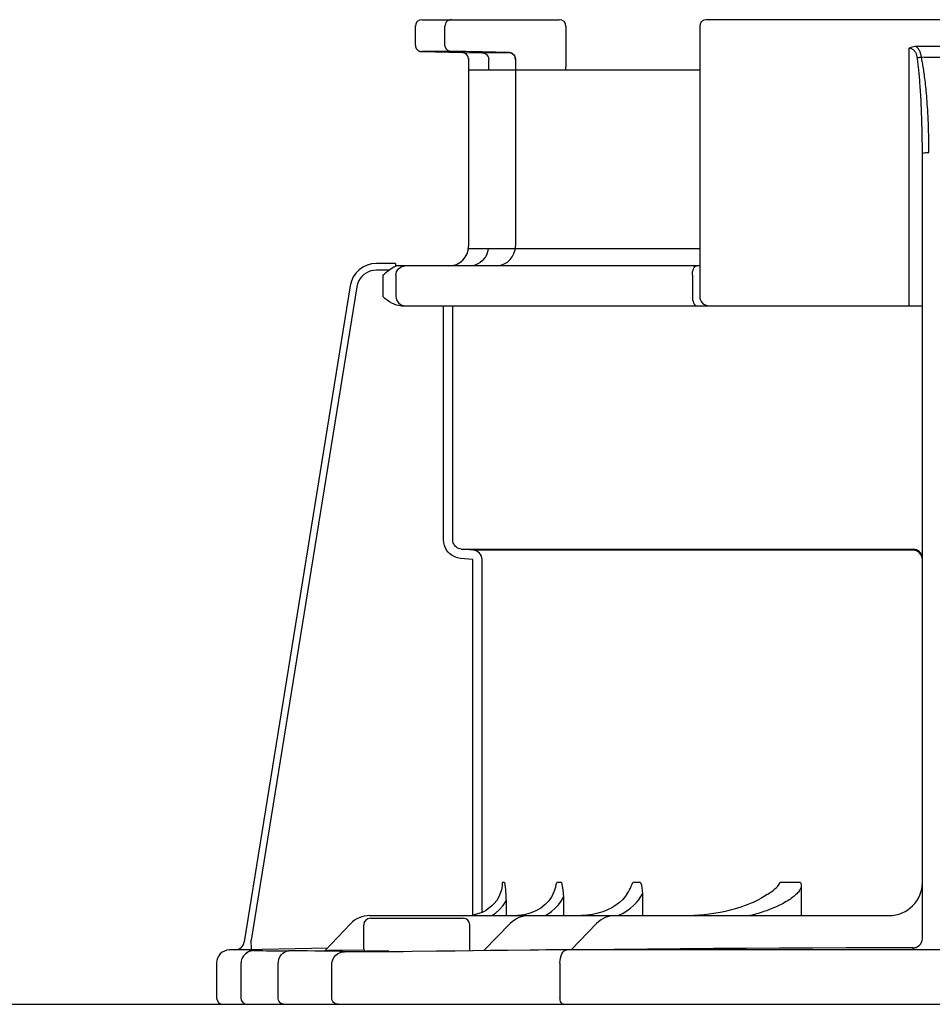
# Model space of a CAD drawing. Units: inches. Extents: x -152 to 117, y -43 to 143.
# Drawn here: x 8 to 11, y 52 to 55 of the extents above; entities that cross this region are included whole.
import ezdxf

# ---------------------------------------------------------------- set-up
doc = ezdxf.new("R2010")
doc.units = ezdxf.units.IN
doc.header["$MEASUREMENT"] = 0

# ---------------------------------------------------------------- blocks, each defined once
blk = doc.blocks.new('NHB-H (55-80-110-150)')
at = {"color": 9, "linetype": 'Continuous'}
for p, q in [((-7.785, 28.2501), (-7.3776, 28.2501)), ((-5.6009, 28.2501), (-6.9416, 28.2501)), ((-7.8047, 28.1749), (-7.8047, 28.2305)), ((-7.717, 28.1753), (-7.717, 28.2305)), ((-7.358, 28.2305), (-7.358, 28.1105)), ((-6.9613, 28.2305), (-6.9613, 27.429)), ((-6.3401, 27.4015), (-6.3401, 28.1654)), ((-6.3207, 28.1715), (-6.2218, 28.1715)), ((-7.7758, 28.1553), (-7.7853, 28.1553)), ((-7.7395, 28.1554), (-7.7758, 28.1553)), ((-7.6988, 28.1556), (-7.7395, 28.1554)), ((-7.6661, 28.1532), (-7.6064, 28.1522)), ((-7.6469, 28.1357), (-7.6468, 28.1335)), ((-7.6468, 28.1335), (-7.6468, 27.5784)), ((-7.587, 28.1522), (-7.6064, 28.1522)), ((-7.5273, 28.1532), (-7.6061, 28.1545)), ((-7.5233, 28.1523), (-7.587, 28.1522)), ((-7.5273, 28.1527), (-7.5223, 28.152)), ((-7.5223, 28.152), (-7.5176, 28.15)), ((-7.5176, 28.15), (-7.5136, 28.1469)), ((-7.5086, 28.1385), (-7.508, 28.1335)), ((-7.5086, 28.1381), (-7.508, 28.1331)), ((-7.508, 28.1335), (-7.508, 27.5784)), ((-7.5871, 28.1014), (-7.5871, 28.1325)), ((-7.5076, 28.1074), (-7.508, 28.1073)), ((-7.3579, 28.1072), (-7.358, 28.1105)), ((-7.3578, 28.1014), (-7.3579, 28.1072)), ((-7.3578, 28.1014), (-7.3579, 28.1072)), ((-7.6468, 28.1014), (-6.9613, 28.1014)), ((-6.3007, 25.5239), (-6.3007, 27.8529)), ((-6.9613, 27.5706), (-7.6473, 27.5706)), ((-7.8636, 27.5267), (-7.9203, 27.5267)), ((-7.8636, 27.5267), (-7.8636, 27.5264)), ((-7.8636, 27.5264), (-7.8636, 27.5256)), ((-7.8636, 27.5256), (-7.8635, 27.5242)), ((-6.9613, 27.5195), (-7.8636, 27.5195)), ((-7.8635, 27.5242), (-7.8635, 27.5224)), ((-7.8635, 27.5224), (-7.8634, 27.5176)), ((-7.5516, 27.5198), (-7.5585, 27.5195)), ((-7.8822, 27.507), (-7.9203, 27.507)), ((-7.9015, 27.4919), (-7.9015, 27.429)), ((-7.8634, 27.5176), (-7.8683, 27.5156)), ((-7.8622, 27.4919), (-7.8622, 27.429)), ((-6.983, 27.4919), (-6.983, 27.429)), ((-7.998, 27.4605), (-8.3121, 25.5138)), ((-7.998, 27.4605), (-8.3121, 25.5138)), ((-7.9786, 27.4574), (-8.2913, 25.5191)), ((-7.998, 27.4605), (-7.998, 27.4605)), ((-7.8474, 27.4015), (-6.3007, 27.4015)), ((-7.721, 26.7065), (-7.721, 27.4015)), ((-7.6935, 26.7065), (-7.6935, 27.4015)), ((-7.6683, 26.6791), (-6.3282, 26.6791)), ((-7.632, 26.6759), (-7.6683, 26.6791)), ((-6.3282, 26.6759), (-7.632, 26.6759)), ((-7.6344, 26.6485), (-7.6707, 26.6517)), ((-7.6344, 25.5937), (-7.6344, 26.6485)), ((-7.6069, 25.602), (-7.6069, 26.6485)), ((-7.5403, 25.6905), (-7.5467, 25.6905)), ((-7.3714, 25.6905), (-7.3849, 25.6905)), ((-7.1367, 25.6905), (-7.1596, 25.6905)), ((-6.6626, 25.6905), (-6.7226, 25.6905)), ((-7.1312, 25.6576), (-7.1312, 25.5922)), ((-6.6598, 25.6763), (-6.6598, 25.5922)), ((-7.5357, 25.6359), (-7.5357, 25.5922)), ((-7.3655, 25.6466), (-7.3655, 25.5922)), ((-7.9397, 25.5922), (-6.399, 25.5922)), ((-7.6271, 25.5949), (-7.6338, 25.5937)), ((-7.4815, 25.5947), (-7.5006, 25.5924)), ((-7.4637, 25.5993), (-7.4815, 25.5947)), ((-7.997, 25.5675), (-8.0718, 25.488)), ((-7.9576, 25.4939), (-7.9576, 25.5647)), ((-7.938, 25.5843), (-7.6628, 25.5843)), ((-7.6431, 25.4875), (-7.6431, 25.5647)), ((-7.6016, 25.488), (-7.5231, 25.5685)), ((-7.3423, 25.4906), (-7.2676, 25.5682)), ((-8.3121, 25.5138), (-8.3121, 25.5138)), ((-8.2908, 25.4916), (-8.2913, 25.5191)), ((-6.3013, 25.5185), (-6.3007, 25.5239)), ((-8.3557, 25.4903), (-8.3559, 25.4903)), ((-8.3557, 25.4903), (-8.064, 25.4963)), ((-8.2823, 25.4903), (-8.3557, 25.4903)), ((-8.2896, 25.4894), (-8.2823, 25.4903)), ((-8.2771, 25.4903), (-8.2823, 25.4903)), ((-8.2766, 25.4888), (-8.2797, 25.4886)), ((-8.2736, 25.4889), (-8.2766, 25.4888)), ((-8.2758, 25.4888), (-8.2743, 25.4889)), ((-8.2719, 25.4891), (-8.2736, 25.4889)), ((-8.2705, 25.4892), (-8.2719, 25.4891)), ((-8.061, 25.488), (-8.0669, 25.4879)), ((-8.0533, 25.4881), (-8.061, 25.488)), ((-7.9564, 25.4896), (-8.0446, 25.4882)), ((-7.8833, 25.486), (-7.9498, 25.486)), ((-7.9181, 25.4843), (-7.9345, 25.4842)), ((-7.7424, 25.4862), (-7.814, 25.4852)), ((-7.4162, 25.4901), (-7.4389, 25.4899)), ((-7.3963, 25.4902), (-7.4162, 25.4901)), ((-7.379, 25.4903), (-7.3963, 25.4902)), ((-7.3633, 25.4903), (-7.379, 25.4903)), ((-5.1869, 25.4903), (-7.3633, 25.4903)), ((-6.3282, 25.4916), (-6.3282, 25.4964)), ((-6.3133, 25.4909), (-6.3178, 25.491)), ((-6.3077, 25.4908), (-6.3133, 25.4909)), ((-6.3007, 25.4907), (-6.3077, 25.4908)), ((-6.3007, 25.4903), (-6.3007, 25.4907)), ((-6.2937, 25.4907), (-6.3007, 25.4907)), ((-6.2863, 25.4906), (-6.2937, 25.4907)), ((-6.2612, 25.4906), (-6.2863, 25.4906)), ((-8.3944, 25.451), (-8.3944, 25.3484)), ((-8.3225, 25.4486), (-8.3225, 25.3484)), ((-8.2115, 25.3484), (-8.2115, 25.4476)), ((-8.0528, 25.3484), (-8.0528, 25.4457)), ((-7.3756, 25.451), (-7.3756, 25.3484)), ((-8.196, 25.3288), (-8.199, 25.3292))]:
    blk.add_line(p, q, dxfattribs=at)
at = {"linetype": 'Continuous'}
blk.add_line((-14.8819, 25.3288), (1.3172, 25.3288), dxfattribs=at)
at = {"color": 9, "linetype": 'Continuous'}
for points in [[(-7.6984, 28.2501), (-7.702, 28.2497), (-7.7055, 28.2486), (-7.7087, 28.2468), (-7.7115, 28.2444), (-7.7138, 28.2414), (-7.7156, 28.238), (-7.7166, 28.2343), (-7.717, 28.2305)], [(-7.8047, 28.1749), (-7.8046, 28.1738), (-7.8045, 28.1726), (-7.8043, 28.1713), (-7.8041, 28.1701), (-7.8037, 28.169), (-7.8033, 28.1678), (-7.8029, 28.1668), (-7.8024, 28.1657), (-7.8018, 28.1647), (-7.8012, 28.1638), (-7.8006, 28.1629), (-7.7999, 28.162), (-7.7991, 28.1613), (-7.7984, 28.1605), (-7.7976, 28.1598), (-7.7968, 28.1592), (-7.796, 28.1586), (-7.7951, 28.1581), (-7.7943, 28.1576), (-7.7934, 28.1572), (-7.7926, 28.1568), (-7.7917, 28.1564), (-7.7909, 28.1562), (-7.7901, 28.1559), (-7.7893, 28.1557), (-7.7885, 28.1556), (-7.7877, 28.1554), (-7.787, 28.1554), (-7.7863, 28.1553), (-7.7858, 28.1553), (-7.7854, 28.1553), (-7.6661, 28.1532)], [(-7.6988, 28.1556), (-7.7035, 28.1564), (-7.7079, 28.1584), (-7.7117, 28.1615), (-7.7145, 28.1655), (-7.7163, 28.1702), (-7.717, 28.1753)], [(-6.3401, 28.1654), (-6.3358, 28.1679), (-6.3312, 28.1698), (-6.3262, 28.171), (-6.3207, 28.1715)], [(-6.3155, 28.1365), (-6.3158, 28.1387), (-6.3162, 28.1409), (-6.3167, 28.1429), (-6.3173, 28.1448), (-6.3179, 28.1467), (-6.3186, 28.1486), (-6.3194, 28.1504), (-6.3203, 28.1523), (-6.3213, 28.1541), (-6.3226, 28.1558), (-6.324, 28.1576), (-6.3256, 28.1593), (-6.3274, 28.1608), (-6.3295, 28.1622), (-6.3318, 28.1635), (-6.3343, 28.1644), (-6.3371, 28.165), (-6.3401, 28.1654)], [(-6.3036, 28.1397), (-6.304, 28.1424), (-6.3046, 28.145), (-6.3052, 28.1474), (-6.3059, 28.1498), (-6.3067, 28.1522), (-6.3076, 28.1545), (-6.3086, 28.1567), (-6.3097, 28.159), (-6.311, 28.1612), (-6.3124, 28.1633), (-6.3141, 28.1655), (-6.316, 28.1676), (-6.3182, 28.1696), (-6.3207, 28.1715)], [(-7.6061, 28.1545), (-7.6195, 28.1548), (-7.6321, 28.155), (-7.6439, 28.1551), (-7.6547, 28.1553), (-7.6643, 28.1554), (-7.6728, 28.1555), (-7.6805, 28.1555), (-7.6874, 28.1556), (-7.6935, 28.1556), (-7.6988, 28.1556)], [(-7.6064, 28.1522), (-7.6026, 28.1517), (-7.599, 28.1505), (-7.5956, 28.1486), (-7.5926, 28.1461)], [(-7.5926, 28.1461), (-7.5902, 28.1431), (-7.5885, 28.1398), (-7.588, 28.1382)], [(-7.588, 28.1382), (-7.5875, 28.1362), (-7.5871, 28.1325)], [(-7.5273, 28.1532), (-7.5223, 28.1524), (-7.5176, 28.1504), (-7.5136, 28.1473), (-7.5105, 28.1432), (-7.5086, 28.1385)], [(-7.5084, 28.1372), (-7.5089, 28.1391), (-7.5096, 28.141), (-7.5105, 28.1427), (-7.5115, 28.1444), (-7.5127, 28.1458), (-7.5139, 28.1471), (-7.5152, 28.1483), (-7.5166, 28.1494), (-7.518, 28.1502), (-7.5195, 28.151), (-7.5209, 28.1516), (-7.5223, 28.152), (-7.5236, 28.1523), (-7.5246, 28.1525), (-7.5254, 28.1526), (-7.5257, 28.1526)], [(-7.5136, 28.1469), (-7.5105, 28.1428), (-7.5086, 28.1381)], [(-7.508, 28.1331), (-7.5081, 28.1351), (-7.5084, 28.1372)], [(-6.3155, 28.1365), (-6.3138, 28.1371), (-6.3119, 28.1376), (-6.3099, 28.1382), (-6.3079, 28.1387), (-6.3057, 28.1392), (-6.3036, 28.1397)], [(-6.3007, 27.8529), (-6.3008, 27.8665), (-6.3008, 27.8797), (-6.301, 27.8925), (-6.3011, 27.9049), (-6.3013, 27.9168), (-6.3016, 27.9283), (-6.3019, 27.9393), (-6.3021, 27.9499), (-6.3025, 27.96), (-6.3028, 27.9697), (-6.3032, 27.9791), (-6.3035, 27.9881), (-6.3039, 27.9967), (-6.3043, 28.005), (-6.3047, 28.0129), (-6.3051, 28.0206), (-6.3056, 28.028), (-6.306, 28.0351), (-6.3064, 28.0419), (-6.3069, 28.0485), (-6.3073, 28.0548), (-6.3078, 28.0609), (-6.3082, 28.0668), (-6.3087, 28.0724), (-6.3091, 28.0779), (-6.3096, 28.0832), (-6.3101, 28.0882), (-6.3105, 28.0931), (-6.311, 28.0979), (-6.3114, 28.1025), (-6.3119, 28.1069), (-6.3124, 28.1112), (-6.3128, 28.1153), (-6.3133, 28.1194), (-6.3138, 28.1235), (-6.3143, 28.1276), (-6.3149, 28.132), (-6.3155, 28.1365)], [(-6.2812, 27.8561), (-6.2812, 27.8697), (-6.2814, 27.8829), (-6.2815, 27.8956), (-6.2818, 27.908), (-6.2821, 27.9199), (-6.2825, 27.9314), (-6.2829, 27.9424), (-6.2833, 27.953), (-6.2838, 27.9631), (-6.2843, 27.9729), (-6.2849, 27.9822), (-6.2854, 27.9912), (-6.286, 27.9998), (-6.2866, 28.0081), (-6.2872, 28.0161), (-6.2879, 28.0237), (-6.2885, 28.0311), (-6.2892, 28.0382), (-6.2898, 28.0451), (-6.2905, 28.0516), (-6.2912, 28.058), (-6.2919, 28.0641), (-6.2926, 28.0699), (-6.2932, 28.0756), (-6.2939, 28.081), (-6.2946, 28.0863), (-6.2953, 28.0914), (-6.296, 28.0963), (-6.2967, 28.101), (-6.2974, 28.1056), (-6.2981, 28.11), (-6.2989, 28.1143), (-6.2996, 28.1185), (-6.3003, 28.1225), (-6.301, 28.1266), (-6.3018, 28.1308), (-6.3027, 28.1351), (-6.3036, 28.1397)], [(-6.3036, 28.1397), (-6.295, 28.1394), (-6.2864, 28.1392), (-6.2776, 28.1391), (-6.269, 28.1391), (-6.2608, 28.1391), (-6.253, 28.1393), (-6.2457, 28.1394), (-6.2389, 28.1397)], [(-6.3007, 27.8529), (-6.3001, 27.8538), (-6.2981, 27.8545), (-6.295, 27.8552), (-6.291, 27.8557), (-6.2863, 27.856), (-6.2812, 27.8561)], [(-7.5931, 27.5536), (-7.5968, 27.5468), (-7.6013, 27.5404), (-7.6066, 27.5346), (-7.6128, 27.5296), (-7.6196, 27.5254), (-7.6271, 27.5222)], [(-7.5931, 27.5536), (-7.5908, 27.5592), (-7.5889, 27.5652), (-7.5879, 27.5706)], [(-7.8622, 27.4919), (-7.8617, 27.4973), (-7.8601, 27.5025), (-7.8576, 27.5072), (-7.8542, 27.5114), (-7.85, 27.5148), (-7.8452, 27.5174), (-7.8401, 27.5189), (-7.8347, 27.5195)], [(-7.6271, 27.5222), (-7.631, 27.5211), (-7.6351, 27.5202), (-7.6394, 27.5197), (-7.644, 27.5195)], [(-6.983, 27.4919), (-6.9828, 27.4973), (-6.9821, 27.5025), (-6.981, 27.5072), (-6.9794, 27.5114), (-6.9776, 27.5148), (-6.9754, 27.5174), (-6.9731, 27.5189), (-6.9707, 27.5195)], [(-7.9203, 27.507), (-7.9286, 27.5064), (-7.9364, 27.5048), (-7.9438, 27.5022), (-7.9508, 27.4985), (-7.9573, 27.494), (-7.9632, 27.4885), (-7.9685, 27.482), (-7.973, 27.4746), (-7.9763, 27.4664), (-7.9786, 27.4574)], [(-7.9015, 27.4919), (-7.8966, 27.496), (-7.8918, 27.4999), (-7.887, 27.5036), (-7.8822, 27.507)], [(-7.8683, 27.5156), (-7.873, 27.5132), (-7.8776, 27.5103), (-7.8822, 27.507)], [(-7.8474, 27.4015), (-7.8541, 27.402), (-7.8608, 27.4035), (-7.8677, 27.406), (-7.8746, 27.4093), (-7.8813, 27.4134), (-7.888, 27.4181), (-7.8947, 27.4233), (-7.9015, 27.429)], [(-7.8622, 27.429), (-7.8617, 27.4237), (-7.8601, 27.4185), (-7.8576, 27.4137), (-7.8542, 27.4096), (-7.85, 27.4061), (-7.8452, 27.4036), (-7.8401, 27.402), (-7.8347, 27.4015)], [(-6.983, 27.429), (-6.9828, 27.4237), (-6.9821, 27.4185), (-6.981, 27.4137), (-6.9794, 27.4096), (-6.9776, 27.4061), (-6.9754, 27.4036), (-6.9731, 27.402), (-6.9707, 27.4015)], [(-7.6707, 26.6517), (-7.6796, 26.6533), (-7.6878, 26.656), (-7.6953, 26.66), (-7.7019, 26.6649), (-7.7074, 26.6703), (-7.7119, 26.6763), (-7.7156, 26.6827), (-7.7184, 26.6898), (-7.7202, 26.6978), (-7.721, 26.7065)], [(-7.6683, 26.6791), (-7.6727, 26.6799), (-7.6769, 26.6813), (-7.6806, 26.6833), (-7.6839, 26.6857), (-7.6867, 26.6884), (-7.6889, 26.6914), (-7.6908, 26.6946), (-7.6922, 26.6982), (-7.6931, 26.7022), (-7.6935, 26.7065)], [(-7.6069, 26.6485), (-7.6074, 26.6536), (-7.6088, 26.6585), (-7.611, 26.6631), (-7.6141, 26.6671), (-7.6179, 26.6705), (-7.6222, 26.6732), (-7.627, 26.675), (-7.632, 26.6759)], [(-6.3007, 26.6517), (-6.3013, 26.657), (-6.3028, 26.6622), (-6.3054, 26.6669), (-6.3088, 26.6711), (-6.3129, 26.6745), (-6.3177, 26.677), (-6.3228, 26.6786), (-6.3282, 26.6791)], [(-6.3088, 26.6679), (-6.3131, 26.6714), (-6.3178, 26.6739), (-6.3228, 26.6754), (-6.3282, 26.6759)], [(-6.3007, 26.6485), (-6.3013, 26.6539), (-6.3028, 26.659), (-6.3054, 26.6638), (-6.3088, 26.6679)], [(-7.5467, 25.6905), (-7.5474, 25.6795), (-7.5494, 25.6685), (-7.5527, 25.6577)], [(-7.5403, 25.6905), (-7.5393, 25.6833), (-7.5384, 25.6762), (-7.5376, 25.6692), (-7.537, 25.6624), (-7.5364, 25.6556), (-7.5361, 25.6489), (-7.5358, 25.6424), (-7.5357, 25.6359)], [(-7.392, 25.666), (-7.3902, 25.6719), (-7.3884, 25.6777), (-7.3866, 25.6839), (-7.3849, 25.6905)], [(-7.3714, 25.6905), (-7.3688, 25.6792), (-7.3669, 25.6682), (-7.3658, 25.6573), (-7.3655, 25.6466)], [(-7.1759, 25.6571), (-7.1726, 25.6627), (-7.1697, 25.6681), (-7.1668, 25.6735), (-7.1642, 25.6791), (-7.1618, 25.6848), (-7.1596, 25.6905)], [(-7.1367, 25.6905), (-7.1343, 25.6826), (-7.1326, 25.6745), (-7.1315, 25.6662), (-7.1312, 25.6576)], [(-6.7609, 25.6548), (-6.7564, 25.6577), (-6.7518, 25.6608), (-6.7471, 25.664), (-6.7425, 25.6675), (-6.7379, 25.6712), (-6.7335, 25.6752), (-6.7294, 25.6796), (-6.7258, 25.6848), (-6.7226, 25.6905)], [(-6.6626, 25.6905), (-6.6614, 25.6871), (-6.6605, 25.6837), (-6.6599, 25.68), (-6.6598, 25.6763)], [(-7.5527, 25.6577), (-7.5574, 25.6473), (-7.5634, 25.6373), (-7.5706, 25.6281), (-7.5787, 25.6198), (-7.5876, 25.6126), (-7.5969, 25.6066), (-7.6065, 25.6017), (-7.6165, 25.5978), (-7.6271, 25.5949)], [(-7.392, 25.666), (-7.3934, 25.6621), (-7.3998, 25.6487), (-7.4086, 25.6361), (-7.4196, 25.6246), (-7.4326, 25.6145), (-7.4474, 25.606), (-7.4637, 25.5993)], [(-7.1759, 25.6571), (-7.1809, 25.6496), (-7.1891, 25.6399), (-7.1988, 25.6309), (-7.2098, 25.6227), (-7.2218, 25.6153), (-7.2349, 25.6089), (-7.2488, 25.6034), (-7.2635, 25.5989), (-7.2789, 25.5955), (-7.295, 25.5933), (-7.3116, 25.5922)], [(-7.2032, 25.5922), (-7.1886, 25.5996), (-7.1772, 25.6066), (-7.1667, 25.6141), (-7.1574, 25.6221), (-7.1491, 25.6304), (-7.142, 25.6392), (-7.136, 25.6482), (-7.1312, 25.6576)], [(-6.7609, 25.6548), (-6.7723, 25.6475), (-6.7795, 25.6432), (-6.7871, 25.6391), (-6.7949, 25.6351), (-6.803, 25.6313), (-6.8114, 25.6276), (-6.8201, 25.6241), (-6.8292, 25.6208), (-6.8387, 25.6175), (-6.8487, 25.6143), (-6.8593, 25.6111), (-6.8704, 25.6081), (-6.8821, 25.6053), (-6.8942, 25.6026), (-6.9069, 25.6002), (-6.92, 25.598), (-6.9336, 25.5961), (-6.9476, 25.5945), (-6.9621, 25.5933), (-6.977, 25.5925)], [(-6.6598, 25.6763), (-6.6608, 25.674), (-6.662, 25.6717), (-6.6633, 25.6694), (-6.6649, 25.667), (-6.6666, 25.6645), (-6.6686, 25.662), (-6.6708, 25.6595), (-6.6732, 25.6569), (-6.6759, 25.6543), (-6.6787, 25.6517), (-6.6818, 25.6491), (-6.685, 25.6465), (-6.6885, 25.6438), (-6.6922, 25.6412), (-6.6961, 25.6386), (-6.7002, 25.636), (-6.7046, 25.6334), (-6.7092, 25.6307), (-6.7141, 25.6281), (-6.7192, 25.6254), (-6.7247, 25.6227), (-6.7304, 25.62), (-6.7363, 25.6173), (-6.7426, 25.6147), (-6.7492, 25.612), (-6.7561, 25.6093), (-6.7634, 25.6066), (-6.771, 25.604), (-6.7789, 25.6013), (-6.7873, 25.5987), (-6.7961, 25.5961), (-6.8053, 25.5935), (-6.8102, 25.5922)], [(-7.5774, 25.5922), (-7.5667, 25.5995), (-7.5547, 25.6104), (-7.5444, 25.6224), (-7.5357, 25.6359)], [(-7.4192, 25.5922), (-7.4132, 25.5954), (-7.4006, 25.6041), (-7.3895, 25.6137), (-7.38, 25.6241), (-7.372, 25.635), (-7.3655, 25.6466)], [(-6.3282, 25.4964), (-6.3228, 25.4969), (-6.3177, 25.4985), (-6.313, 25.501), (-6.3088, 25.5045), (-6.3054, 25.5087), (-6.3028, 25.5134), (-6.3013, 25.5185)], [(-8.2836, 25.4883), (-8.2848, 25.4882), (-8.286, 25.488), (-8.2874, 25.4879), (-8.2888, 25.4877), (-8.2908, 25.4873), (-8.2937, 25.4866), (-8.2973, 25.4854), (-8.3017, 25.4834), (-8.3063, 25.4805), (-8.3106, 25.4769), (-8.3145, 25.4725), (-8.3177, 25.4676), (-8.3202, 25.462), (-8.3218, 25.4559), (-8.3225, 25.4486)], [(-8.3074, 25.4796), (-8.303, 25.4834), (-8.2966, 25.4871), (-8.2896, 25.4894)], [(-8.1812, 25.487), (-8.1957, 25.4869), (-8.2095, 25.4869), (-8.2225, 25.4869), (-8.2347, 25.4869), (-8.2464, 25.4869), (-8.2571, 25.487), (-8.2666, 25.4871), (-8.2744, 25.4873), (-8.28, 25.4875), (-8.2833, 25.4877), (-8.2838, 25.488), (-8.2821, 25.4883), (-8.279, 25.4886)], [(-8.2797, 25.4886), (-8.2811, 25.4885), (-8.2823, 25.4884), (-8.2836, 25.4883)], [(-8.279, 25.4886), (-8.2711, 25.4891), (-8.2686, 25.4892), (-8.2667, 25.4894), (-8.2653, 25.4895), (-8.2644, 25.4896), (-8.264, 25.4898), (-8.264, 25.4899), (-8.2645, 25.49), (-8.2655, 25.49), (-8.2672, 25.4901), (-8.2696, 25.4902), (-8.2729, 25.4902), (-8.2771, 25.4903)], [(-8.2693, 25.4892), (-8.2691, 25.4893), (-8.2691, 25.4893), (-8.2692, 25.4893), (-8.2695, 25.4892), (-8.27, 25.4892), (-8.2705, 25.4892)], [(-8.2115, 25.4476), (-8.2109, 25.4552), (-8.2092, 25.4625), (-8.2064, 25.4692), (-8.2027, 25.4752), (-8.1981, 25.4801), (-8.1929, 25.4837), (-8.1872, 25.4861), (-8.1812, 25.487)], [(-8.0652, 25.4866), (-8.0824, 25.4868), (-8.1025, 25.4869), (-8.1256, 25.487), (-8.1519, 25.487), (-8.1812, 25.487)], [(-8.0669, 25.4879), (-8.0706, 25.4879), (-8.0715, 25.4879), (-8.0718, 25.488)], [(-8.0146, 25.485), (-8.0206, 25.4854), (-8.0286, 25.4857), (-8.0385, 25.486), (-8.0507, 25.4863), (-8.0652, 25.4866)], [(-8.0446, 25.4882), (-8.0491, 25.4881), (-8.0533, 25.4881)], [(-8.0528, 25.4457), (-8.0521, 25.4533), (-8.0499, 25.4606), (-8.0464, 25.4673), (-8.0416, 25.4732), (-8.0358, 25.4781), (-8.0292, 25.4818), (-8.0221, 25.4841), (-8.0146, 25.485)], [(-7.9345, 25.4842), (-7.9504, 25.4842), (-7.9652, 25.4842), (-7.9788, 25.4843), (-7.9906, 25.4844), (-8.0006, 25.4845), (-8.0086, 25.4847), (-8.0146, 25.485)], [(-7.8706, 25.4846), (-7.8861, 25.4845), (-7.902, 25.4844), (-7.9181, 25.4843)], [(-7.814, 25.4852), (-7.8413, 25.4849), (-7.8556, 25.4848), (-7.8706, 25.4846)], [(-7.5302, 25.4889), (-7.5822, 25.4882), (-7.6338, 25.4876), (-7.6865, 25.4869), (-7.7424, 25.4862)], [(-7.4389, 25.4899), (-7.4514, 25.4898), (-7.4645, 25.4897), (-7.5302, 25.4889)], [(-7.3756, 25.451), (-7.3752, 25.4585), (-7.3741, 25.4658), (-7.3722, 25.4726), (-7.3698, 25.4785), (-7.3667, 25.4834), (-7.3633, 25.4871), (-7.3595, 25.4894), (-7.3556, 25.4903)], [(-7.3238, 25.4905), (-7.3314, 25.4905), (-7.3345, 25.4905), (-7.3372, 25.4905), (-7.3394, 25.4905), (-7.3411, 25.4905), (-7.342, 25.4906), (-7.3423, 25.4906)], [(-7.3151, 25.4906), (-7.3196, 25.4905), (-7.3238, 25.4905)], [(-6.3282, 25.4964), (-6.4277, 25.4963), (-6.5268, 25.496), (-6.6257, 25.4957), (-6.7243, 25.4952), (-6.8223, 25.4947), (-6.9202, 25.494), (-7.0179, 25.4933), (-7.1159, 25.4925), (-7.2151, 25.4916), (-7.3151, 25.4906)], [(-6.3178, 25.491), (-6.3211, 25.4911), (-6.3225, 25.4911), (-6.3237, 25.4912), (-6.3248, 25.4912), (-6.3257, 25.4913), (-6.3264, 25.4913), (-6.3271, 25.4914), (-6.3276, 25.4914), (-6.3279, 25.4915), (-6.3282, 25.4916), (-6.3282, 25.4916)], [(-8.199, 25.3292), (-8.2019, 25.3303), (-8.2046, 25.3321), (-8.2069, 25.3345), (-8.2089, 25.3375), (-8.2103, 25.3409), (-8.2112, 25.3446), (-8.2115, 25.3484)], [(-8.0334, 25.3288), (-8.0372, 25.3292), (-8.0408, 25.3303), (-8.0442, 25.3321), (-8.0471, 25.3345), (-8.0495, 25.3375), (-8.0513, 25.3409), (-8.0524, 25.3446), (-8.0528, 25.3484)], [(-7.3654, 25.3288), (-7.3674, 25.3292), (-7.3693, 25.3303), (-7.3711, 25.3321), (-7.3726, 25.3345), (-7.3739, 25.3375), (-7.3748, 25.3409), (-7.3754, 25.3446), (-7.3756, 25.3484)]]:
    blk.add_lwpolyline(points, dxfattribs=at)
for centre, radius, start, end in [((-7.785, 28.2305), 0.0197, 90, 180), ((-7.3776, 28.2305), 0.0197, 0, 90), ((-6.9416, 28.2305), 0.0197, 90, 180), ((-7.6665, 28.1335), 0.0197, 0, 89), ((-7.7058, 27.5784), 0.059, 270, 0), ((-7.5669, 27.5784), 0.059, 274.1794, 0), ((-7.9204, 27.448), 0.0786, 90, 170.8339), ((-6.9338, 27.429), 0.0275, 180, 270), ((-6.399, 25.6905), 0.0983, 270, 0), ((-7.9397, 25.5136), 0.0786, 90, 136.7468), ((-7.4668, 25.5136), 0.0786, 90, 135.7029), ((-7.211, 25.5136), 0.0786, 90, 136.037), ((-7.938, 25.5647), 0.0197, 90, 180), ((-7.6628, 25.5647), 0.0197, 0, 90), ((-8.3393, 25.5182), 0.0275, 271.1811, 350.8339), ((-8.3551, 25.451), 0.0393, 91.1811, 180), ((-7.9498, 25.4939), 0.00786, 180, 270), ((-8.3748, 25.3484), 0.0197, 180, 270), ((-8.3029, 25.3484), 0.0197, 180, 270)]:
    blk.add_arc(centre, radius, start, end, dxfattribs=at)

msp = doc.modelspace()

# ---------------------------------------------------------------- block references
msp.add_blockref('NHB-H (55-80-110-150)', (16.8556, 26.3978))

doc.saveas('drawing.dxf')
